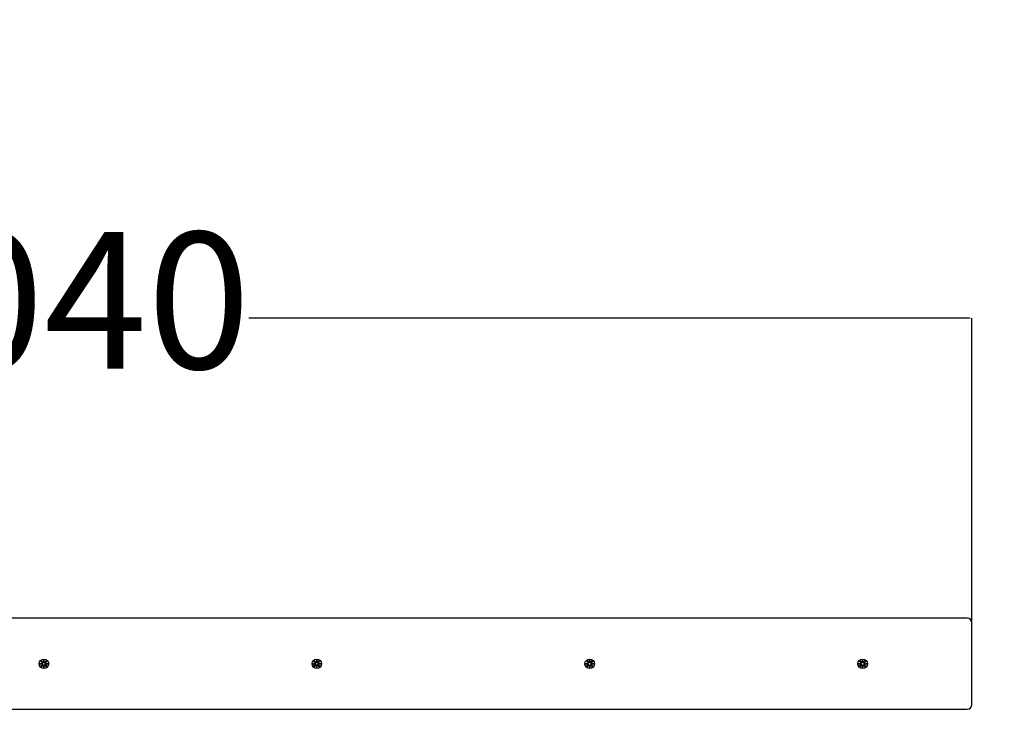
# Model space of a CAD drawing. Units: millimetres. Extents: x -433 to 5263, y 396 to 4891.
# Drawn here: x 2737 to 3819, y 1886 to 2644 of the extents above; entities that cross this region are included whole.
import ezdxf

# ---------------------------------------------------------------- set-up
doc = ezdxf.new("R2010")
doc.units = ezdxf.units.MM
doc.layers.add('Dimensions', color=7, linetype='Continuous')
doc.styles.get("Standard").update_dxf_attribs({"font": 'arial.ttf'})
doc.dimstyles.new('Leikkiset keinu', dxfattribs={"dimtxt": 150, "dimasz": 2.5, "dimexe": 0.06, "dimexo": 0.625, "dimtad": 0, "dimtih": 1, "dimtoh": 1, "dimdec": 0, "dimtxsty": 'Standard', "dimcen": 2.5, "dimadec": 0, "dimazin": 0, "dimtfac": 1, "dimtmove": 0, "dimatfit": 3, "dimfxl": 1, "dimarcsym": 0})

# ---------------------------------------------------------------- blocks, each defined once
blk = doc.blocks.new('*D13')
at = {"layer": 'Defpoints', "color": 0}
for p in [(5263.5, 3806.8), (263.5, 1936.4), (5263.5, 1936.4)]:
    blk.add_point(p, dxfattribs=at)
at = {"layer": 'Dimensions', "color": 0, "lineweight": -2}
for p, q in [((263.5, 1937.1), (263.5, 3806.9)), ((266, 3806.8), (2539.4, 3806.8)), ((5261, 3806.8), (2987.5, 3806.8)), ((5263.5, 1937.1), (5263.5, 3806.9))]:
    blk.add_line(p, q, dxfattribs=at)
at = {"layer": 'Dimensions', "color": 0}
for points in [[(266, 3807.2), (266, 3806.4), (263.5, 3806.8)], [(5261, 3806.4), (5261, 3807.2), (5263.5, 3806.8)]]:
    blk.add_solid(points, dxfattribs=at)
at = {"layer": 'Dimensions', "color": 0, "insert": (2763.5, 3806.8), "char_height": 150, "attachment_point": 5}
blk.add_mtext('5000', dxfattribs=at)
blk = doc.blocks.new('*D14')
at = {"layer": 'Defpoints', "color": 0}
for p in [(1743.5, 2316), (1743.5, 1936.4), (3783.5, 1936.4)]:
    blk.add_point(p, dxfattribs=at)
at = {"layer": 'Dimensions', "color": 0, "lineweight": -2}
for p, q in [((1743.5, 1937.1), (1743.5, 2316.1)), ((1746, 2316), (2538.1, 2316)), ((3781, 2316), (2988.8, 2316)), ((3783.5, 1937.1), (3783.5, 2316.1))]:
    blk.add_line(p, q, dxfattribs=at)
at = {"layer": 'Dimensions', "color": 0}
for points in [[(1746, 2316.5), (1746, 2315.6), (1743.5, 2316)], [(3781, 2315.6), (3781, 2316.5), (3783.5, 2316)]]:
    blk.add_solid(points, dxfattribs=at)
at = {"layer": 'Dimensions', "color": 0, "insert": (2763.5, 2316), "char_height": 150, "attachment_point": 5}
blk.add_mtext('2040', dxfattribs=at)

msp = doc.modelspace()

# ---------------------------------------------------------------- linework, layer by layer
for p, q in [((3778.5, 1986.4), (1748.5, 1986.4)), ((3783.5, 1891.4), (3783.5, 1981.4)), ((2759.8, 1939.5), (2761.5, 1937.7)), ((2760.3, 1940.1), (2762.2, 1938.4)), ((2763.4, 1941.2), (2763.5, 1938.7)), ((2763.4, 1941.2), (2763.4, 1938.9)), ((2763.4, 1938.7), (2763.4, 1941.2)), ((2763.4, 1938.9), (2763.5, 1938.6)), ((2766.5, 1940.1), (2764.8, 1938.4)), ((2767.1, 1939.6), (2765.4, 1937.8)), ((3059.8, 1939.5), (3061.5, 1937.7)), ((3060.3, 1940.1), (3062.2, 1938.4)), ((3063.4, 1941.2), (3063.5, 1938.7)), ((3063.4, 1941.2), (3063.4, 1938.9)), ((3063.4, 1938.7), (3063.4, 1941.2)), ((3063.4, 1938.9), (3063.5, 1938.6)), ((3066.5, 1940.1), (3064.8, 1938.4)), ((3067.1, 1939.6), (3065.4, 1937.8)), ((3359.8, 1939.5), (3361.5, 1937.7)), ((3360.3, 1940.1), (3362.2, 1938.4)), ((3363.4, 1941.2), (3363.5, 1938.7)), ((3363.4, 1941.2), (3363.4, 1938.9)), ((3363.4, 1938.7), (3363.4, 1941.2)), ((3363.4, 1938.9), (3363.5, 1938.6)), ((3366.5, 1940.1), (3364.8, 1938.4)), ((3367.1, 1939.6), (3365.4, 1937.8)), ((3659.8, 1939.5), (3661.5, 1937.7)), ((3660.3, 1940.1), (3662.2, 1938.4)), ((3663.4, 1941.2), (3663.5, 1938.7)), ((3663.4, 1941.2), (3663.4, 1938.9)), ((3663.4, 1938.7), (3663.4, 1941.2)), ((3663.4, 1938.9), (3663.5, 1938.6)), ((3666.5, 1940.1), (3664.8, 1938.4)), ((3667.1, 1939.6), (3665.4, 1937.8)), ((2758.7, 1936.4), (2761.2, 1936.5)), ((2758.7, 1936.4), (2761, 1936.4)), ((2761.2, 1936.4), (2758.7, 1936.4)), ((2759.9, 1933.3), (2761.5, 1935.1)), ((2760.4, 1932.8), (2762.2, 1934.5)), ((2761, 1936.4), (2761.3, 1936.4)), ((2763.5, 1931.7), (2763.4, 1934.2)), ((2763.5, 1934), (2763.5, 1934.3)), ((2763.6, 1934.2), (2763.5, 1931.7)), ((2763.5, 1931.7), (2763.5, 1934)), ((2766.6, 1932.8), (2764.8, 1934.5)), ((2767.1, 1933.4), (2765.5, 1935.2)), ((2765.9, 1936.5), (2765.7, 1936.5)), ((2768.2, 1936.5), (2765.7, 1936.4)), ((2765.7, 1936.5), (2768.2, 1936.5)), ((2768.2, 1936.5), (2765.9, 1936.5)), ((3058.7, 1936.4), (3061.2, 1936.5)), ((3058.7, 1936.4), (3061, 1936.4)), ((3061.2, 1936.4), (3058.7, 1936.4)), ((3059.9, 1933.3), (3061.5, 1935.1)), ((3060.4, 1932.8), (3062.2, 1934.5)), ((3061, 1936.4), (3061.3, 1936.4)), ((3063.5, 1931.7), (3063.4, 1934.2)), ((3063.5, 1934), (3063.5, 1934.3)), ((3063.6, 1934.2), (3063.5, 1931.7)), ((3063.5, 1931.7), (3063.5, 1934)), ((3066.6, 1932.8), (3064.8, 1934.5)), ((3067.1, 1933.4), (3065.5, 1935.2)), ((3065.9, 1936.5), (3065.7, 1936.5)), ((3068.2, 1936.5), (3065.7, 1936.4)), ((3065.7, 1936.5), (3068.2, 1936.5)), ((3068.2, 1936.5), (3065.9, 1936.5)), ((3358.7, 1936.4), (3361.2, 1936.5)), ((3358.7, 1936.4), (3361, 1936.4)), ((3361.2, 1936.4), (3358.7, 1936.4)), ((3359.9, 1933.3), (3361.5, 1935.1)), ((3360.4, 1932.8), (3362.2, 1934.5)), ((3361, 1936.4), (3361.3, 1936.4)), ((3363.5, 1931.7), (3363.4, 1934.2)), ((3363.5, 1934), (3363.5, 1934.3)), ((3363.6, 1934.2), (3363.5, 1931.7)), ((3363.5, 1931.7), (3363.5, 1934)), ((3366.6, 1932.8), (3364.8, 1934.5)), ((3367.1, 1933.4), (3365.5, 1935.2)), ((3365.9, 1936.5), (3365.7, 1936.5)), ((3368.2, 1936.5), (3365.7, 1936.4)), ((3365.7, 1936.5), (3368.2, 1936.5)), ((3368.2, 1936.5), (3365.9, 1936.5)), ((3658.7, 1936.4), (3661.2, 1936.5)), ((3658.7, 1936.4), (3661, 1936.4)), ((3661.2, 1936.4), (3658.7, 1936.4)), ((3659.9, 1933.3), (3661.5, 1935.1)), ((3660.4, 1932.8), (3662.2, 1934.5)), ((3661, 1936.4), (3661.3, 1936.4)), ((3663.5, 1931.7), (3663.4, 1934.2)), ((3663.5, 1934), (3663.5, 1934.3)), ((3663.6, 1934.2), (3663.5, 1931.7)), ((3663.5, 1931.7), (3663.5, 1934)), ((3666.6, 1932.8), (3664.8, 1934.5)), ((3667.1, 1933.4), (3665.5, 1935.2)), ((3665.9, 1936.5), (3665.7, 1936.5)), ((3668.2, 1936.5), (3665.7, 1936.4)), ((3665.7, 1936.5), (3668.2, 1936.5)), ((3668.2, 1936.5), (3665.9, 1936.5)), ((1748.5, 1886.4), (3778.5, 1886.4))]:
    msp.add_line(p, q)
for centre, radius in [((2763.5, 1936.4), 5.25), ((2763.5, 1936.4), 1.68), ((3063.5, 1936.4), 5.25), ((3063.5, 1936.4), 1.68), ((3363.5, 1936.4), 5.25), ((3363.5, 1936.4), 1.68), ((3663.5, 1936.4), 5.25), ((3663.5, 1936.4), 1.68)]:
    msp.add_circle(centre, radius)
for centre, radius, start, end in [((3778.5, 1981.4), 5, 0, 90), ((2760.9, 1937.2), 0.778, 295.1045, 42.6811), ((2762.7, 1939), 0.778, 228.1342, 335.7107), ((2764.2, 1939), 0.778, 205.1045, 312.6811), ((2766, 1937.2), 0.778, 138.1342, 245.7107), ((3060.9, 1937.2), 0.778, 295.1045, 42.6811), ((3062.7, 1939), 0.778, 228.1342, 335.7107), ((3064.2, 1939), 0.778, 205.1045, 312.6811), ((3066, 1937.2), 0.778, 138.1342, 245.7107), ((3360.9, 1937.2), 0.778, 295.1045, 42.6811), ((3362.7, 1939), 0.778, 228.1342, 335.7107), ((3364.2, 1939), 0.778, 205.1045, 312.6811), ((3366, 1937.2), 0.778, 138.1342, 245.7107), ((3660.9, 1937.2), 0.778, 295.1045, 42.6811), ((3662.7, 1939), 0.778, 228.1342, 335.7107), ((3664.2, 1939), 0.778, 205.1045, 312.6811), ((3666, 1937.2), 0.778, 138.1342, 245.7107), ((2760.9, 1935.7), 0.778, 318.1342, 65.7107), ((2762.7, 1933.9), 0.778, 25.1045, 132.6811), ((2764.3, 1933.9), 0.778, 48.1342, 155.7107), ((2766, 1935.7), 0.778, 115.1045, 222.6811), ((3060.9, 1935.7), 0.778, 318.1342, 65.7107), ((3062.7, 1933.9), 0.778, 25.1045, 132.6811), ((3064.3, 1933.9), 0.778, 48.1342, 155.7107), ((3066, 1935.7), 0.778, 115.1045, 222.6811), ((3360.9, 1935.7), 0.778, 318.1342, 65.7107), ((3362.7, 1933.9), 0.778, 25.1045, 132.6811), ((3364.3, 1933.9), 0.778, 48.1342, 155.7107), ((3366, 1935.7), 0.778, 115.1045, 222.6811), ((3660.9, 1935.7), 0.778, 318.1342, 65.7107), ((3662.7, 1933.9), 0.778, 25.1045, 132.6811), ((3664.3, 1933.9), 0.778, 48.1342, 155.7107), ((3666, 1935.7), 0.778, 115.1045, 222.6811), ((3778.5, 1891.4), 5, 270, 0)]:
    msp.add_arc(centre, radius, start, end)
for centre, major_axis, start_param, end_param in [((2764.1, 1939), (0.685, 0.024), 3.293586, 3.60854), ((2762.8, 1939), (0.685, -0.015), 5.816238, 6.131192), ((3064.1, 1939), (0.685, 0.024), 3.293586, 3.60854), ((3062.8, 1939), (0.685, -0.015), 5.816238, 6.131192), ((3364.1, 1939), (0.685, 0.024), 3.293586, 3.60854), ((3362.8, 1939), (0.685, -0.015), 5.816238, 6.131192), ((3664.1, 1939), (0.685, 0.024), 3.293586, 3.60854), ((3662.8, 1939), (0.685, -0.015), 5.816238, 6.131192), ((2760.9, 1937.1), (-0.024, 0.685), 3.293586, 3.60854), ((2760.9, 1935.8), (0.015, 0.685), 5.816238, 6.131192), ((2762.8, 1933.9), (-0.685, -0.024), 3.293586, 3.60854), ((2764.2, 1933.9), (-0.685, 0.015), 5.816238, 6.131192), ((2766, 1935.8), (0.024, -0.685), 3.293586, 3.60854), ((2766, 1937.1), (-0.015, -0.685), 5.816238, 6.131192), ((3060.9, 1937.1), (-0.024, 0.685), 3.293586, 3.60854), ((3060.9, 1935.8), (0.015, 0.685), 5.816238, 6.131192), ((3062.8, 1933.9), (-0.685, -0.024), 3.293586, 3.60854), ((3064.2, 1933.9), (-0.685, 0.015), 5.816238, 6.131192), ((3066, 1935.8), (0.024, -0.685), 3.293586, 3.60854), ((3066, 1937.1), (-0.015, -0.685), 5.816238, 6.131192), ((3360.9, 1937.1), (-0.024, 0.685), 3.293586, 3.60854), ((3360.9, 1935.8), (0.015, 0.685), 5.816238, 6.131192), ((3362.8, 1933.9), (-0.685, -0.024), 3.293586, 3.60854), ((3364.2, 1933.9), (-0.685, 0.015), 5.816238, 6.131192), ((3366, 1935.8), (0.024, -0.685), 3.293586, 3.60854), ((3366, 1937.1), (-0.015, -0.685), 5.816238, 6.131192), ((3660.9, 1937.1), (-0.024, 0.685), 3.293586, 3.60854), ((3660.9, 1935.8), (0.015, 0.685), 5.816238, 6.131192), ((3662.8, 1933.9), (-0.685, -0.024), 3.293586, 3.60854), ((3664.2, 1933.9), (-0.685, 0.015), 5.816238, 6.131192), ((3666, 1935.8), (0.024, -0.685), 3.293586, 3.60854), ((3666, 1937.1), (-0.015, -0.685), 5.816238, 6.131192)]:
    msp.add_ellipse(centre, major_axis=major_axis, ratio=0.988452, start_param=start_param, end_param=end_param)
for points in [[(2759.9, 1939.5), (2759.8, 1939.5), (2759.8, 1939.5), (2759.8, 1939.5)], [(2760.3, 1940.1), (2760.3, 1940), (2760.4, 1940), (2760.4, 1940)], [(2766.5, 1940.1), (2766.5, 1940.1), (2766.5, 1940.1), (2766.5, 1940.1)], [(2767.1, 1939.6), (2767.1, 1939.6), (2767, 1939.6), (2767, 1939.5)], [(3059.9, 1939.5), (3059.8, 1939.5), (3059.8, 1939.5), (3059.8, 1939.5)], [(3060.3, 1940.1), (3060.3, 1940), (3060.4, 1940), (3060.4, 1940)], [(3066.5, 1940.1), (3066.5, 1940.1), (3066.5, 1940.1), (3066.5, 1940.1)], [(3067.1, 1939.6), (3067.1, 1939.6), (3067, 1939.6), (3067, 1939.5)], [(3359.9, 1939.5), (3359.8, 1939.5), (3359.8, 1939.5), (3359.8, 1939.5)], [(3360.3, 1940.1), (3360.3, 1940), (3360.4, 1940), (3360.4, 1940)], [(3366.5, 1940.1), (3366.5, 1940.1), (3366.5, 1940.1), (3366.5, 1940.1)], [(3367.1, 1939.6), (3367.1, 1939.6), (3367, 1939.6), (3367, 1939.5)], [(3659.9, 1939.5), (3659.8, 1939.5), (3659.8, 1939.5), (3659.8, 1939.5)], [(3660.3, 1940.1), (3660.3, 1940), (3660.4, 1940), (3660.4, 1940)], [(3666.5, 1940.1), (3666.5, 1940.1), (3666.5, 1940.1), (3666.5, 1940.1)], [(3667.1, 1939.6), (3667.1, 1939.6), (3667, 1939.6), (3667, 1939.5)], [(2759.9, 1933.3), (2759.9, 1933.3), (2759.9, 1933.3), (2759.9, 1933.4)], [(2760.4, 1932.8), (2760.4, 1932.8), (2760.4, 1932.8), (2760.4, 1932.8)], [(2766.6, 1932.8), (2766.6, 1932.9), (2766.6, 1932.9), (2766.6, 1932.9)], [(2767.1, 1933.4), (2767.1, 1933.4), (2767.1, 1933.4), (2767.1, 1933.4)], [(3059.9, 1933.3), (3059.9, 1933.3), (3059.9, 1933.3), (3059.9, 1933.4)], [(3060.4, 1932.8), (3060.4, 1932.8), (3060.4, 1932.8), (3060.4, 1932.8)], [(3066.6, 1932.8), (3066.6, 1932.9), (3066.6, 1932.9), (3066.6, 1932.9)], [(3067.1, 1933.4), (3067.1, 1933.4), (3067.1, 1933.4), (3067.1, 1933.4)], [(3359.9, 1933.3), (3359.9, 1933.3), (3359.9, 1933.3), (3359.9, 1933.4)], [(3360.4, 1932.8), (3360.4, 1932.8), (3360.4, 1932.8), (3360.4, 1932.8)], [(3366.6, 1932.8), (3366.6, 1932.9), (3366.6, 1932.9), (3366.6, 1932.9)], [(3367.1, 1933.4), (3367.1, 1933.4), (3367.1, 1933.4), (3367.1, 1933.4)], [(3659.9, 1933.3), (3659.9, 1933.3), (3659.9, 1933.3), (3659.9, 1933.4)], [(3660.4, 1932.8), (3660.4, 1932.8), (3660.4, 1932.8), (3660.4, 1932.8)], [(3666.6, 1932.8), (3666.6, 1932.9), (3666.6, 1932.9), (3666.6, 1932.9)], [(3667.1, 1933.4), (3667.1, 1933.4), (3667.1, 1933.4), (3667.1, 1933.4)]]:
    msp.add_open_spline(points, degree=3)
for points, weights in [([(2759.9, 1939.5), (2761, 1938.4), (2761.5, 1937.8)], [1.0013490209, 1.09697588554, 1.06380331295]), ([(2762.1, 1938.4), (2761.5, 1938.9), (2760.4, 1940)], [1.06380331295, 1.09697588554, 1.0013490209]), ([(2766.5, 1940.1), (2765.4, 1938.9), (2764.8, 1938.4)], [1.0013490209, 1.09697588554, 1.06380331295]), ([(2765.4, 1937.8), (2765.9, 1938.4), (2767, 1939.5)], [1.06380331295, 1.09697588554, 1.0013490209]), ([(3059.9, 1939.5), (3061, 1938.4), (3061.5, 1937.8)], [1.0013490209, 1.09697588554, 1.06380331295]), ([(3062.1, 1938.4), (3061.5, 1938.9), (3060.4, 1940)], [1.06380331295, 1.09697588554, 1.0013490209]), ([(3066.5, 1940.1), (3065.4, 1938.9), (3064.8, 1938.4)], [1.0013490209, 1.09697588554, 1.06380331295]), ([(3065.4, 1937.8), (3065.9, 1938.4), (3067, 1939.5)], [1.06380331295, 1.09697588554, 1.0013490209]), ([(3359.9, 1939.5), (3361, 1938.4), (3361.5, 1937.8)], [1.0013490209, 1.09697588554, 1.06380331295]), ([(3362.1, 1938.4), (3361.5, 1938.9), (3360.4, 1940)], [1.06380331295, 1.09697588554, 1.0013490209]), ([(3366.5, 1940.1), (3365.4, 1938.9), (3364.8, 1938.4)], [1.0013490209, 1.09697588554, 1.06380331295]), ([(3365.4, 1937.8), (3365.9, 1938.4), (3367, 1939.5)], [1.06380331295, 1.09697588554, 1.0013490209]), ([(3659.9, 1939.5), (3661, 1938.4), (3661.5, 1937.8)], [1.0013490209, 1.09697588554, 1.06380331295]), ([(3662.1, 1938.4), (3661.5, 1938.9), (3660.4, 1940)], [1.06380331295, 1.09697588554, 1.0013490209]), ([(3666.5, 1940.1), (3665.4, 1938.9), (3664.8, 1938.4)], [1.0013490209, 1.09697588554, 1.06380331295]), ([(3665.4, 1937.8), (3665.9, 1938.4), (3667, 1939.5)], [1.06380331295, 1.09697588554, 1.0013490209]), ([(2761.5, 1935.1), (2761, 1934.5), (2759.9, 1933.4)], [1.06380331295, 1.09697588554, 1.0013490209]), ([(2760.4, 1932.8), (2761.6, 1934), (2762.1, 1934.5)], [1.0013490209, 1.09697588554, 1.06380331295]), ([(2764.8, 1934.5), (2765.4, 1934), (2766.6, 1932.9)], [1.06380331295, 1.09697588554, 1.0013490209]), ([(2767.1, 1933.4), (2766, 1934.5), (2765.4, 1935.1)], [1.0013490209, 1.09697588554, 1.06380331295]), ([(3061.5, 1935.1), (3061, 1934.5), (3059.9, 1933.4)], [1.06380331295, 1.09697588554, 1.0013490209]), ([(3060.4, 1932.8), (3061.6, 1934), (3062.1, 1934.5)], [1.0013490209, 1.09697588554, 1.06380331295]), ([(3064.8, 1934.5), (3065.4, 1934), (3066.6, 1932.9)], [1.06380331295, 1.09697588554, 1.0013490209]), ([(3067.1, 1933.4), (3066, 1934.5), (3065.4, 1935.1)], [1.0013490209, 1.09697588554, 1.06380331295]), ([(3361.5, 1935.1), (3361, 1934.5), (3359.9, 1933.4)], [1.06380331295, 1.09697588554, 1.0013490209]), ([(3360.4, 1932.8), (3361.6, 1934), (3362.1, 1934.5)], [1.0013490209, 1.09697588554, 1.06380331295]), ([(3364.8, 1934.5), (3365.4, 1934), (3366.6, 1932.9)], [1.06380331295, 1.09697588554, 1.0013490209]), ([(3367.1, 1933.4), (3366, 1934.5), (3365.4, 1935.1)], [1.0013490209, 1.09697588554, 1.06380331295]), ([(3661.5, 1935.1), (3661, 1934.5), (3659.9, 1933.4)], [1.06380331295, 1.09697588554, 1.0013490209]), ([(3660.4, 1932.8), (3661.6, 1934), (3662.1, 1934.5)], [1.0013490209, 1.09697588554, 1.06380331295]), ([(3664.8, 1934.5), (3665.4, 1934), (3666.6, 1932.9)], [1.06380331295, 1.09697588554, 1.0013490209]), ([(3667.1, 1933.4), (3666, 1934.5), (3665.4, 1935.1)], [1.0013490209, 1.09697588554, 1.06380331295])]:
    msp.add_rational_spline(points, weights, degree=2)
for points, knots in [([(2761.5, 1937.8), (2761.6, 1937.8), (2761.6, 1937.7), (2761.7, 1937.6), (2761.7, 1937.6), (2761.7, 1937.4), (2761.8, 1937.3), (2761.8, 1937.1), (2761.8, 1937), (2761.7, 1936.9), (2761.7, 1936.8), (2761.6, 1936.7), (2761.5, 1936.6), (2761.4, 1936.5), (2761.3, 1936.5), (2761.3, 1936.4)], [0.334863, 0.334863, 0.334863, 0.334863, 0.3456115, 0.3456115, 0.3724042, 0.3724042, 0.3973446, 0.3973446, 0.422285, 0.422285, 0.4472253, 0.4472253, 0.4721657, 0.4721657, 0.4932467, 0.4932467, 0.4932467, 0.4932467]), ([(2763.5, 1938.6), (2763.4, 1938.6), (2763.4, 1938.5), (2763.3, 1938.4), (2763.2, 1938.3), (2763.1, 1938.2), (2763, 1938.2), (2762.8, 1938.1), (2762.8, 1938.1), (2762.6, 1938.1), (2762.5, 1938.2), (2762.3, 1938.2), (2762.3, 1938.2), (2762.2, 1938.3), (2762.1, 1938.3), (2762.1, 1938.4)], [0.3513232, 0.3513232, 0.3513232, 0.3513232, 0.3724042, 0.3724042, 0.3973446, 0.3973446, 0.422285, 0.422285, 0.4472253, 0.4472253, 0.4721657, 0.4721657, 0.4989585, 0.4989585, 0.5097069, 0.5097069, 0.5097069, 0.5097069]), ([(2764.8, 1938.4), (2764.8, 1938.4), (2764.8, 1938.3), (2764.7, 1938.3), (2764.6, 1938.2), (2764.4, 1938.2), (2764.3, 1938.1), (2764.1, 1938.1), (2764.1, 1938.2), (2763.9, 1938.2), (2763.8, 1938.2), (2763.7, 1938.3), (2763.6, 1938.4), (2763.5, 1938.5), (2763.5, 1938.6), (2763.5, 1938.6)], [0.334863, 0.334863, 0.334863, 0.334863, 0.3456115, 0.3456115, 0.3724042, 0.3724042, 0.3973446, 0.3973446, 0.422285, 0.422285, 0.4472253, 0.4472253, 0.4721657, 0.4721657, 0.4932467, 0.4932467, 0.4932467, 0.4932467]), ([(2765.7, 1936.5), (2765.6, 1936.5), (2765.5, 1936.5), (2765.4, 1936.6), (2765.4, 1936.7), (2765.3, 1936.8), (2765.2, 1936.9), (2765.2, 1937.1), (2765.2, 1937.2), (2765.2, 1937.3), (2765.2, 1937.4), (2765.2, 1937.6), (2765.3, 1937.7), (2765.3, 1937.8), (2765.4, 1937.8), (2765.4, 1937.8)], [0.3513232, 0.3513232, 0.3513232, 0.3513232, 0.3724042, 0.3724042, 0.3973446, 0.3973446, 0.422285, 0.422285, 0.4472253, 0.4472253, 0.4721657, 0.4721657, 0.4989585, 0.4989585, 0.5097069, 0.5097069, 0.5097069, 0.5097069]), ([(3061.5, 1937.8), (3061.6, 1937.8), (3061.6, 1937.7), (3061.7, 1937.6), (3061.7, 1937.6), (3061.7, 1937.4), (3061.8, 1937.3), (3061.8, 1937.1), (3061.8, 1937), (3061.7, 1936.9), (3061.7, 1936.8), (3061.6, 1936.7), (3061.5, 1936.6), (3061.4, 1936.5), (3061.3, 1936.5), (3061.3, 1936.4)], [0.334863, 0.334863, 0.334863, 0.334863, 0.3456115, 0.3456115, 0.3724042, 0.3724042, 0.3973446, 0.3973446, 0.422285, 0.422285, 0.4472253, 0.4472253, 0.4721657, 0.4721657, 0.4932467, 0.4932467, 0.4932467, 0.4932467]), ([(3063.5, 1938.6), (3063.4, 1938.6), (3063.4, 1938.5), (3063.3, 1938.4), (3063.2, 1938.3), (3063.1, 1938.2), (3063, 1938.2), (3062.8, 1938.1), (3062.8, 1938.1), (3062.6, 1938.1), (3062.5, 1938.2), (3062.3, 1938.2), (3062.3, 1938.2), (3062.2, 1938.3), (3062.1, 1938.3), (3062.1, 1938.4)], [0.3513232, 0.3513232, 0.3513232, 0.3513232, 0.3724042, 0.3724042, 0.3973446, 0.3973446, 0.422285, 0.422285, 0.4472253, 0.4472253, 0.4721657, 0.4721657, 0.4989585, 0.4989585, 0.5097069, 0.5097069, 0.5097069, 0.5097069]), ([(3064.8, 1938.4), (3064.8, 1938.4), (3064.8, 1938.3), (3064.7, 1938.3), (3064.6, 1938.2), (3064.4, 1938.2), (3064.3, 1938.1), (3064.1, 1938.1), (3064.1, 1938.2), (3063.9, 1938.2), (3063.8, 1938.2), (3063.7, 1938.3), (3063.6, 1938.4), (3063.5, 1938.5), (3063.5, 1938.6), (3063.5, 1938.6)], [0.334863, 0.334863, 0.334863, 0.334863, 0.3456115, 0.3456115, 0.3724042, 0.3724042, 0.3973446, 0.3973446, 0.422285, 0.422285, 0.4472253, 0.4472253, 0.4721657, 0.4721657, 0.4932467, 0.4932467, 0.4932467, 0.4932467]), ([(3065.7, 1936.5), (3065.6, 1936.5), (3065.5, 1936.5), (3065.4, 1936.6), (3065.4, 1936.7), (3065.3, 1936.8), (3065.2, 1936.9), (3065.2, 1937.1), (3065.2, 1937.2), (3065.2, 1937.3), (3065.2, 1937.4), (3065.2, 1937.6), (3065.3, 1937.7), (3065.3, 1937.8), (3065.4, 1937.8), (3065.4, 1937.8)], [0.3513232, 0.3513232, 0.3513232, 0.3513232, 0.3724042, 0.3724042, 0.3973446, 0.3973446, 0.422285, 0.422285, 0.4472253, 0.4472253, 0.4721657, 0.4721657, 0.4989585, 0.4989585, 0.5097069, 0.5097069, 0.5097069, 0.5097069]), ([(3361.5, 1937.8), (3361.6, 1937.8), (3361.6, 1937.7), (3361.7, 1937.6), (3361.7, 1937.6), (3361.7, 1937.4), (3361.8, 1937.3), (3361.8, 1937.1), (3361.8, 1937), (3361.7, 1936.9), (3361.7, 1936.8), (3361.6, 1936.7), (3361.5, 1936.6), (3361.4, 1936.5), (3361.3, 1936.5), (3361.3, 1936.4)], [0.334863, 0.334863, 0.334863, 0.334863, 0.3456115, 0.3456115, 0.3724042, 0.3724042, 0.3973446, 0.3973446, 0.422285, 0.422285, 0.4472253, 0.4472253, 0.4721657, 0.4721657, 0.4932467, 0.4932467, 0.4932467, 0.4932467]), ([(3363.5, 1938.6), (3363.4, 1938.6), (3363.4, 1938.5), (3363.3, 1938.4), (3363.2, 1938.3), (3363.1, 1938.2), (3363, 1938.2), (3362.8, 1938.1), (3362.8, 1938.1), (3362.6, 1938.1), (3362.5, 1938.2), (3362.3, 1938.2), (3362.3, 1938.2), (3362.2, 1938.3), (3362.1, 1938.3), (3362.1, 1938.4)], [0.3513232, 0.3513232, 0.3513232, 0.3513232, 0.3724042, 0.3724042, 0.3973446, 0.3973446, 0.422285, 0.422285, 0.4472253, 0.4472253, 0.4721657, 0.4721657, 0.4989585, 0.4989585, 0.5097069, 0.5097069, 0.5097069, 0.5097069]), ([(3364.8, 1938.4), (3364.8, 1938.4), (3364.8, 1938.3), (3364.7, 1938.3), (3364.6, 1938.2), (3364.4, 1938.2), (3364.3, 1938.1), (3364.1, 1938.1), (3364.1, 1938.2), (3363.9, 1938.2), (3363.8, 1938.2), (3363.7, 1938.3), (3363.6, 1938.4), (3363.5, 1938.5), (3363.5, 1938.6), (3363.5, 1938.6)], [0.334863, 0.334863, 0.334863, 0.334863, 0.3456115, 0.3456115, 0.3724042, 0.3724042, 0.3973446, 0.3973446, 0.422285, 0.422285, 0.4472253, 0.4472253, 0.4721657, 0.4721657, 0.4932467, 0.4932467, 0.4932467, 0.4932467]), ([(3365.7, 1936.5), (3365.6, 1936.5), (3365.5, 1936.5), (3365.4, 1936.6), (3365.4, 1936.7), (3365.3, 1936.8), (3365.2, 1936.9), (3365.2, 1937.1), (3365.2, 1937.2), (3365.2, 1937.3), (3365.2, 1937.4), (3365.2, 1937.6), (3365.3, 1937.7), (3365.3, 1937.8), (3365.4, 1937.8), (3365.4, 1937.8)], [0.3513232, 0.3513232, 0.3513232, 0.3513232, 0.3724042, 0.3724042, 0.3973446, 0.3973446, 0.422285, 0.422285, 0.4472253, 0.4472253, 0.4721657, 0.4721657, 0.4989585, 0.4989585, 0.5097069, 0.5097069, 0.5097069, 0.5097069]), ([(3661.5, 1937.8), (3661.6, 1937.8), (3661.6, 1937.7), (3661.7, 1937.6), (3661.7, 1937.6), (3661.7, 1937.4), (3661.8, 1937.3), (3661.8, 1937.1), (3661.8, 1937), (3661.7, 1936.9), (3661.7, 1936.8), (3661.6, 1936.7), (3661.5, 1936.6), (3661.4, 1936.5), (3661.3, 1936.5), (3661.3, 1936.4)], [0.334863, 0.334863, 0.334863, 0.334863, 0.3456115, 0.3456115, 0.3724042, 0.3724042, 0.3973446, 0.3973446, 0.422285, 0.422285, 0.4472253, 0.4472253, 0.4721657, 0.4721657, 0.4932467, 0.4932467, 0.4932467, 0.4932467]), ([(3663.5, 1938.6), (3663.4, 1938.6), (3663.4, 1938.5), (3663.3, 1938.4), (3663.2, 1938.3), (3663.1, 1938.2), (3663, 1938.2), (3662.8, 1938.1), (3662.8, 1938.1), (3662.6, 1938.1), (3662.5, 1938.2), (3662.3, 1938.2), (3662.3, 1938.2), (3662.2, 1938.3), (3662.1, 1938.3), (3662.1, 1938.4)], [0.3513232, 0.3513232, 0.3513232, 0.3513232, 0.3724042, 0.3724042, 0.3973446, 0.3973446, 0.422285, 0.422285, 0.4472253, 0.4472253, 0.4721657, 0.4721657, 0.4989585, 0.4989585, 0.5097069, 0.5097069, 0.5097069, 0.5097069]), ([(3664.8, 1938.4), (3664.8, 1938.4), (3664.8, 1938.3), (3664.7, 1938.3), (3664.6, 1938.2), (3664.4, 1938.2), (3664.3, 1938.1), (3664.1, 1938.1), (3664.1, 1938.2), (3663.9, 1938.2), (3663.8, 1938.2), (3663.7, 1938.3), (3663.6, 1938.4), (3663.5, 1938.5), (3663.5, 1938.6), (3663.5, 1938.6)], [0.334863, 0.334863, 0.334863, 0.334863, 0.3456115, 0.3456115, 0.3724042, 0.3724042, 0.3973446, 0.3973446, 0.422285, 0.422285, 0.4472253, 0.4472253, 0.4721657, 0.4721657, 0.4932467, 0.4932467, 0.4932467, 0.4932467]), ([(3665.7, 1936.5), (3665.6, 1936.5), (3665.5, 1936.5), (3665.4, 1936.6), (3665.4, 1936.7), (3665.3, 1936.8), (3665.2, 1936.9), (3665.2, 1937.1), (3665.2, 1937.2), (3665.2, 1937.3), (3665.2, 1937.4), (3665.2, 1937.6), (3665.3, 1937.7), (3665.3, 1937.8), (3665.4, 1937.8), (3665.4, 1937.8)], [0.3513232, 0.3513232, 0.3513232, 0.3513232, 0.3724042, 0.3724042, 0.3973446, 0.3973446, 0.422285, 0.422285, 0.4472253, 0.4472253, 0.4721657, 0.4721657, 0.4989585, 0.4989585, 0.5097069, 0.5097069, 0.5097069, 0.5097069]), ([(2761.3, 1936.4), (2761.3, 1936.4), (2761.4, 1936.4), (2761.5, 1936.3), (2761.6, 1936.2), (2761.7, 1936.1), (2761.7, 1936), (2761.8, 1935.8), (2761.8, 1935.7), (2761.8, 1935.6), (2761.8, 1935.5), (2761.7, 1935.3), (2761.7, 1935.2), (2761.6, 1935.1), (2761.6, 1935.1), (2761.5, 1935.1)], [0.3513232, 0.3513232, 0.3513232, 0.3513232, 0.3724042, 0.3724042, 0.3973446, 0.3973446, 0.422285, 0.422285, 0.4472253, 0.4472253, 0.4721657, 0.4721657, 0.4989585, 0.4989585, 0.5097069, 0.5097069, 0.5097069, 0.5097069]), ([(2762.1, 1934.5), (2762.2, 1934.5), (2762.2, 1934.6), (2762.3, 1934.6), (2762.4, 1934.7), (2762.5, 1934.7), (2762.6, 1934.7), (2762.8, 1934.8), (2762.9, 1934.7), (2763, 1934.7), (2763.1, 1934.7), (2763.3, 1934.6), (2763.3, 1934.5), (2763.4, 1934.4), (2763.5, 1934.3), (2763.5, 1934.3)], [0.334863, 0.334863, 0.334863, 0.334863, 0.3456115, 0.3456115, 0.3724042, 0.3724042, 0.3973446, 0.3973446, 0.422285, 0.422285, 0.4472253, 0.4472253, 0.4721657, 0.4721657, 0.4932467, 0.4932467, 0.4932467, 0.4932467]), ([(2763.5, 1934.3), (2763.5, 1934.3), (2763.5, 1934.4), (2763.6, 1934.5), (2763.7, 1934.6), (2763.8, 1934.7), (2763.9, 1934.7), (2764.1, 1934.7), (2764.2, 1934.8), (2764.3, 1934.8), (2764.4, 1934.7), (2764.6, 1934.7), (2764.7, 1934.7), (2764.8, 1934.6), (2764.8, 1934.6), (2764.8, 1934.5)], [0.3513232, 0.3513232, 0.3513232, 0.3513232, 0.3724042, 0.3724042, 0.3973446, 0.3973446, 0.422285, 0.422285, 0.4472253, 0.4472253, 0.4721657, 0.4721657, 0.4989585, 0.4989585, 0.5097069, 0.5097069, 0.5097069, 0.5097069]), ([(2765.4, 1935.1), (2765.4, 1935.1), (2765.4, 1935.2), (2765.3, 1935.3), (2765.2, 1935.3), (2765.2, 1935.5), (2765.2, 1935.6), (2765.2, 1935.8), (2765.2, 1935.9), (2765.2, 1936), (2765.3, 1936.1), (2765.4, 1936.2), (2765.4, 1936.3), (2765.5, 1936.4), (2765.6, 1936.4), (2765.7, 1936.5)], [0.334863, 0.334863, 0.334863, 0.334863, 0.3456115, 0.3456115, 0.3724042, 0.3724042, 0.3973446, 0.3973446, 0.422285, 0.422285, 0.4472253, 0.4472253, 0.4721657, 0.4721657, 0.4932467, 0.4932467, 0.4932467, 0.4932467]), ([(3061.3, 1936.4), (3061.3, 1936.4), (3061.4, 1936.4), (3061.5, 1936.3), (3061.6, 1936.2), (3061.7, 1936.1), (3061.7, 1936), (3061.8, 1935.8), (3061.8, 1935.7), (3061.8, 1935.6), (3061.8, 1935.5), (3061.7, 1935.3), (3061.7, 1935.2), (3061.6, 1935.1), (3061.6, 1935.1), (3061.5, 1935.1)], [0.3513232, 0.3513232, 0.3513232, 0.3513232, 0.3724042, 0.3724042, 0.3973446, 0.3973446, 0.422285, 0.422285, 0.4472253, 0.4472253, 0.4721657, 0.4721657, 0.4989585, 0.4989585, 0.5097069, 0.5097069, 0.5097069, 0.5097069]), ([(3062.1, 1934.5), (3062.2, 1934.5), (3062.2, 1934.6), (3062.3, 1934.6), (3062.4, 1934.7), (3062.5, 1934.7), (3062.6, 1934.7), (3062.8, 1934.8), (3062.9, 1934.7), (3063, 1934.7), (3063.1, 1934.7), (3063.3, 1934.6), (3063.3, 1934.5), (3063.4, 1934.4), (3063.5, 1934.3), (3063.5, 1934.3)], [0.334863, 0.334863, 0.334863, 0.334863, 0.3456115, 0.3456115, 0.3724042, 0.3724042, 0.3973446, 0.3973446, 0.422285, 0.422285, 0.4472253, 0.4472253, 0.4721657, 0.4721657, 0.4932467, 0.4932467, 0.4932467, 0.4932467]), ([(3063.5, 1934.3), (3063.5, 1934.3), (3063.5, 1934.4), (3063.6, 1934.5), (3063.7, 1934.6), (3063.8, 1934.7), (3063.9, 1934.7), (3064.1, 1934.7), (3064.2, 1934.8), (3064.3, 1934.8), (3064.4, 1934.7), (3064.6, 1934.7), (3064.7, 1934.7), (3064.8, 1934.6), (3064.8, 1934.6), (3064.8, 1934.5)], [0.3513232, 0.3513232, 0.3513232, 0.3513232, 0.3724042, 0.3724042, 0.3973446, 0.3973446, 0.422285, 0.422285, 0.4472253, 0.4472253, 0.4721657, 0.4721657, 0.4989585, 0.4989585, 0.5097069, 0.5097069, 0.5097069, 0.5097069]), ([(3065.4, 1935.1), (3065.4, 1935.1), (3065.4, 1935.2), (3065.3, 1935.3), (3065.2, 1935.3), (3065.2, 1935.5), (3065.2, 1935.6), (3065.2, 1935.8), (3065.2, 1935.9), (3065.2, 1936), (3065.3, 1936.1), (3065.4, 1936.2), (3065.4, 1936.3), (3065.5, 1936.4), (3065.6, 1936.4), (3065.7, 1936.5)], [0.334863, 0.334863, 0.334863, 0.334863, 0.3456115, 0.3456115, 0.3724042, 0.3724042, 0.3973446, 0.3973446, 0.422285, 0.422285, 0.4472253, 0.4472253, 0.4721657, 0.4721657, 0.4932467, 0.4932467, 0.4932467, 0.4932467]), ([(3361.3, 1936.4), (3361.3, 1936.4), (3361.4, 1936.4), (3361.5, 1936.3), (3361.6, 1936.2), (3361.7, 1936.1), (3361.7, 1936), (3361.8, 1935.8), (3361.8, 1935.7), (3361.8, 1935.6), (3361.8, 1935.5), (3361.7, 1935.3), (3361.7, 1935.2), (3361.6, 1935.1), (3361.6, 1935.1), (3361.5, 1935.1)], [0.3513232, 0.3513232, 0.3513232, 0.3513232, 0.3724042, 0.3724042, 0.3973446, 0.3973446, 0.422285, 0.422285, 0.4472253, 0.4472253, 0.4721657, 0.4721657, 0.4989585, 0.4989585, 0.5097069, 0.5097069, 0.5097069, 0.5097069]), ([(3362.1, 1934.5), (3362.2, 1934.5), (3362.2, 1934.6), (3362.3, 1934.6), (3362.4, 1934.7), (3362.5, 1934.7), (3362.6, 1934.7), (3362.8, 1934.8), (3362.9, 1934.7), (3363, 1934.7), (3363.1, 1934.7), (3363.3, 1934.6), (3363.3, 1934.5), (3363.4, 1934.4), (3363.5, 1934.3), (3363.5, 1934.3)], [0.334863, 0.334863, 0.334863, 0.334863, 0.3456115, 0.3456115, 0.3724042, 0.3724042, 0.3973446, 0.3973446, 0.422285, 0.422285, 0.4472253, 0.4472253, 0.4721657, 0.4721657, 0.4932467, 0.4932467, 0.4932467, 0.4932467]), ([(3363.5, 1934.3), (3363.5, 1934.3), (3363.5, 1934.4), (3363.6, 1934.5), (3363.7, 1934.6), (3363.8, 1934.7), (3363.9, 1934.7), (3364.1, 1934.7), (3364.2, 1934.8), (3364.3, 1934.8), (3364.4, 1934.7), (3364.6, 1934.7), (3364.7, 1934.7), (3364.8, 1934.6), (3364.8, 1934.6), (3364.8, 1934.5)], [0.3513232, 0.3513232, 0.3513232, 0.3513232, 0.3724042, 0.3724042, 0.3973446, 0.3973446, 0.422285, 0.422285, 0.4472253, 0.4472253, 0.4721657, 0.4721657, 0.4989585, 0.4989585, 0.5097069, 0.5097069, 0.5097069, 0.5097069]), ([(3365.4, 1935.1), (3365.4, 1935.1), (3365.4, 1935.2), (3365.3, 1935.3), (3365.2, 1935.3), (3365.2, 1935.5), (3365.2, 1935.6), (3365.2, 1935.8), (3365.2, 1935.9), (3365.2, 1936), (3365.3, 1936.1), (3365.4, 1936.2), (3365.4, 1936.3), (3365.5, 1936.4), (3365.6, 1936.4), (3365.7, 1936.5)], [0.334863, 0.334863, 0.334863, 0.334863, 0.3456115, 0.3456115, 0.3724042, 0.3724042, 0.3973446, 0.3973446, 0.422285, 0.422285, 0.4472253, 0.4472253, 0.4721657, 0.4721657, 0.4932467, 0.4932467, 0.4932467, 0.4932467]), ([(3661.3, 1936.4), (3661.3, 1936.4), (3661.4, 1936.4), (3661.5, 1936.3), (3661.6, 1936.2), (3661.7, 1936.1), (3661.7, 1936), (3661.8, 1935.8), (3661.8, 1935.7), (3661.8, 1935.6), (3661.8, 1935.5), (3661.7, 1935.3), (3661.7, 1935.2), (3661.6, 1935.1), (3661.6, 1935.1), (3661.5, 1935.1)], [0.3513232, 0.3513232, 0.3513232, 0.3513232, 0.3724042, 0.3724042, 0.3973446, 0.3973446, 0.422285, 0.422285, 0.4472253, 0.4472253, 0.4721657, 0.4721657, 0.4989585, 0.4989585, 0.5097069, 0.5097069, 0.5097069, 0.5097069]), ([(3662.1, 1934.5), (3662.2, 1934.5), (3662.2, 1934.6), (3662.3, 1934.6), (3662.4, 1934.7), (3662.5, 1934.7), (3662.6, 1934.7), (3662.8, 1934.8), (3662.9, 1934.7), (3663, 1934.7), (3663.1, 1934.7), (3663.3, 1934.6), (3663.3, 1934.5), (3663.4, 1934.4), (3663.5, 1934.3), (3663.5, 1934.3)], [0.334863, 0.334863, 0.334863, 0.334863, 0.3456115, 0.3456115, 0.3724042, 0.3724042, 0.3973446, 0.3973446, 0.422285, 0.422285, 0.4472253, 0.4472253, 0.4721657, 0.4721657, 0.4932467, 0.4932467, 0.4932467, 0.4932467]), ([(3663.5, 1934.3), (3663.5, 1934.3), (3663.5, 1934.4), (3663.6, 1934.5), (3663.7, 1934.6), (3663.8, 1934.7), (3663.9, 1934.7), (3664.1, 1934.7), (3664.2, 1934.8), (3664.3, 1934.8), (3664.4, 1934.7), (3664.6, 1934.7), (3664.7, 1934.7), (3664.8, 1934.6), (3664.8, 1934.6), (3664.8, 1934.5)], [0.3513232, 0.3513232, 0.3513232, 0.3513232, 0.3724042, 0.3724042, 0.3973446, 0.3973446, 0.422285, 0.422285, 0.4472253, 0.4472253, 0.4721657, 0.4721657, 0.4989585, 0.4989585, 0.5097069, 0.5097069, 0.5097069, 0.5097069]), ([(3665.4, 1935.1), (3665.4, 1935.1), (3665.4, 1935.2), (3665.3, 1935.3), (3665.2, 1935.3), (3665.2, 1935.5), (3665.2, 1935.6), (3665.2, 1935.8), (3665.2, 1935.9), (3665.2, 1936), (3665.3, 1936.1), (3665.4, 1936.2), (3665.4, 1936.3), (3665.5, 1936.4), (3665.6, 1936.4), (3665.7, 1936.5)], [0.334863, 0.334863, 0.334863, 0.334863, 0.3456115, 0.3456115, 0.3724042, 0.3724042, 0.3973446, 0.3973446, 0.422285, 0.422285, 0.4472253, 0.4472253, 0.4721657, 0.4721657, 0.4932467, 0.4932467, 0.4932467, 0.4932467])]:
    msp.add_open_spline(points, degree=3, knots=knots)

# ---------------------------------------------------------------- dimensions: what is measured, and where the dimension line sits
at = {"layer": 'Dimensions'}
for base, p1, p2, picture, middle in [((5263.5, 3806.8), (263.5, 1936.4), (5263.5, 1936.4), '*D13', (2763.5, 3806.8)), ((1743.5, 2316), (3783.5, 1936.4), (1743.5, 1936.4), '*D14', (2763.5, 2316))]:
    dim = msp.add_linear_dim(base=base, p1=p1, p2=p2, dimstyle='Leikkiset keinu', override={"dimlfac": 1}, dxfattribs=at)
    dim.commit()
    dim.dimension.update_dxf_attribs({"geometry": picture, "text_midpoint": middle})

doc.saveas('drawing.dxf')
